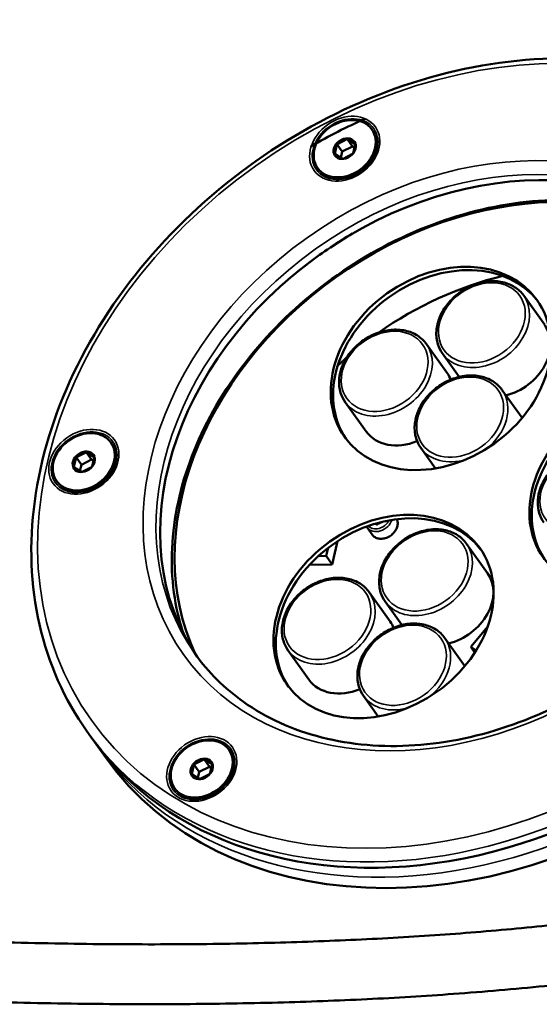
# Model space of a CAD drawing. Units: millimetres. Extents: x 6611 to 10058, y 1861 to 2979.
# Drawn here: x 7805 to 7883, y 2180 to 2328 of the extents above; entities that cross this region are included whole.
import ezdxf

# ---------------------------------------------------------------- set-up
doc = ezdxf.new("R2010")
doc.units = ezdxf.units.MM
doc.header["$LTSCALE"] = 5
doc.layers.add('Sichtbar (ISO)', color=7, linetype='Continuous', lineweight=50)
doc.layers.add('Sichtbar schmal (ISO)', color=7, linetype='Continuous', lineweight=35)

msp = doc.modelspace()

# ---------------------------------------------------------------- linework, layer by layer
at = {"layer": 'Sichtbar (ISO)'}
for p, q in [((7858.12, 2311.44), (7858.22, 2311.29)), ((7852.87, 2309.16), (7852.56, 2307.78)), ((7852.87, 2309.23), (7853.68, 2308.1)), ((7852.94, 2309.24), (7854.37, 2309.95)), ((7855.22, 2308.86), (7853.68, 2308.1)), ((7854.41, 2310), (7855.22, 2308.86)), ((7855.57, 2309.29), (7854.47, 2309.95)), ((7855.49, 2308.7), (7855.22, 2308.86)), ((7855.29, 2307.82), (7855.6, 2309.2)), ((7852.59, 2307.7), (7853.69, 2307.03)), ((7853.68, 2308.1), (7853.47, 2307.16)), ((7855.22, 2307.74), (7853.79, 2307.03)), ((7849.97, 2305.64), (7850.08, 2305.49)), ((7884.09, 2282.04), (7880.94, 2286.46)), ((7869.48, 2274.75), (7866.33, 2279.17)), ((7871.23, 2274.24), (7868.73, 2277.75)), ((7880.69, 2268.06), (7877.67, 2272.28)), ((7857.27, 2266.04), (7854.12, 2270.46)), ((7818.91, 2264.38), (7819.02, 2264.23)), ((7815.16, 2262.89), (7813.74, 2262.18)), ((7815.21, 2262.94), (7816.02, 2261.8)), ((7816.37, 2262.22), (7815.26, 2262.89)), ((7867.67, 2260.47), (7865.46, 2263.58)), ((7813.35, 2260.72), (7813.67, 2262.1)), ((7813.67, 2262.17), (7814.48, 2261.04)), ((7816.02, 2261.8), (7814.48, 2261.04)), ((7816.29, 2261.64), (7816.02, 2261.8)), ((7816.4, 2262.14), (7816.08, 2260.76)), ((7813.38, 2260.63), (7814.49, 2259.97)), ((7814.48, 2261.04), (7814.26, 2260.1)), ((7814.59, 2259.97), (7816.01, 2260.68)), ((7810.77, 2258.58), (7810.88, 2258.43)), ((7859.71, 2252.47), (7858.94, 2252.08)), ((7857.4, 2251.6), (7858.16, 2250.53)), ((7858.85, 2252.08), (7858.67, 2252.19)), ((7852.17, 2246.06), (7852.97, 2249.54)), ((7851.27, 2247.33), (7851.54, 2248.52)), ((7875.5, 2244.74), (7872.35, 2249.16)), ((7850.09, 2247.31), (7851.27, 2247.33)), ((7852.17, 2246.06), (7851.27, 2247.33)), ((7848.78, 2246.01), (7852.17, 2246.06)), ((7860.89, 2237.45), (7857.73, 2241.87)), ((7862.64, 2236.95), (7860.13, 2240.46)), ((7875.54, 2236.71), (7872.97, 2233.64)), ((7872.09, 2230.76), (7869.08, 2234.99)), ((7872.97, 2233.64), (7873.81, 2233.13)), ((7873.59, 2232.78), (7872.97, 2233.64)), ((7848.67, 2228.75), (7845.52, 2233.17)), ((7859.08, 2223.18), (7856.87, 2226.29)), ((7815.3, 2220.98), (7815.92, 2220.12)), ((7818.09, 2217.07), (7816.93, 2218.7)), ((7836.63, 2218.22), (7836.74, 2218.06)), ((7831.38, 2215.93), (7831.07, 2214.55)), ((7831.39, 2216), (7832.19, 2214.87)), ((7832.88, 2216.73), (7831.46, 2216.02)), ((7833.73, 2215.64), (7832.19, 2214.87)), ((7832.92, 2216.77), (7833.73, 2215.64)), ((7832.98, 2216.73), (7834.08, 2216.06)), ((7834, 2215.47), (7833.73, 2215.64)), ((7833.8, 2214.6), (7834.12, 2215.97)), ((7832.2, 2213.8), (7831.1, 2214.47)), ((7832.19, 2214.87), (7831.98, 2213.94)), ((7832.31, 2213.8), (7833.73, 2214.51)), ((7828.48, 2212.41), (7828.59, 2212.26))]:
    msp.add_line(p, q, dxfattribs=at)
for centre, major_axis in [((7854.04, 2308.54), (4.07, 2.9)), ((7854.04, 2308.54), (1.47, 1.04)), ((7868.48, 2275.51), (14.45, 10.3)), ((7898.33, 2257.4), (14.45, 10.3)), ((7814.84, 2261.48), (-4.07, -2.9)), ((7814.84, 2261.48), (-1.47, -1.04)), ((7859.88, 2238.22), (14.45, 10.3)), ((7832.56, 2215.31), (-4.07, -2.9)), ((7832.56, 2215.31), (-1.47, -1.04))]:
    msp.add_ellipse(centre, major_axis=major_axis, ratio=0.781476, dxfattribs=at)
for centre, major_axis, start_param, end_param in [((7854.15, 2308.39), (4.07, 2.9), 3.141593, 6.283185), ((7854.08, 2308.49), (-1.38, -0.99), 5.070401, 6.050316), ((7854.08, 2308.49), (1.38, 0.99), 0.881611, 1.861525), ((7854.08, 2308.49), (1.38, 0.99), 6.117598, 7.097513), ((7854.08, 2308.49), (1.38, 0.99), 5.070401, 6.050316), ((7872.92, 2260.75), (40.72, 29.02), 0.013639, 3.127954), ((7854.08, 2308.49), (-1.38, -0.99), 6.117598, 7.097513), ((7854.08, 2308.49), (1.38, 0.99), 4.023203, 5.003118), ((7875.56, 2257.04), (-41.12, -29.31), 3.285155, 6.139623), ((7872.92, 2260.75), (-57, -40.63), 0, 3.141593), ((7875.09, 2257.7), (57, 40.63), 3.141593, 6.283185), ((7868.84, 2275), (14.45, 10.3), 0.022492, 3.1191), ((7879.11, 2252.06), (-36.56, -26.06), 4.235621, 4.702615), ((7877.98, 2277.68), (6.11, 4.35), 4.244165, 6.283185), ((7879.11, 2252.06), (-36.56, -26.06), 4.836683, 4.877862), ((7863.37, 2270.39), (6.11, 4.35), 6.105427, 6.283185), ((7898.69, 2256.89), (14.45, 10.3), 0.022492, 3.1191), ((7863.37, 2270.39), (-6.11, -4.35), 0, 1.28437), ((7814.95, 2261.33), (4.07, 2.9), 3.141593, 6.283185), ((7814.88, 2261.43), (1.38, 0.99), 0.881611, 1.861525), ((7814.88, 2261.43), (1.38, 0.99), 6.117598, 7.097513), ((7814.88, 2261.43), (-1.38, -0.99), 5.070401, 6.050316), ((7814.88, 2261.43), (1.38, 0.99), 5.070401, 6.050316), ((7814.88, 2261.43), (-1.38, -0.99), 6.117598, 7.097513), ((7814.88, 2261.43), (1.38, 0.99), 4.023203, 5.003118), ((7860.24, 2237.71), (14.45, 10.3), 0.022492, 3.1191), ((7869.39, 2240.39), (6.11, 4.35), 4.244165, 6.283185), ((7854.78, 2233.1), (6.11, 4.35), 6.105427, 6.283185), ((7854.78, 2233.1), (-6.11, -4.35), 0, 1.28437), ((7832.66, 2215.16), (4.07, 2.9), 3.141593, 6.283185), ((7832.59, 2215.26), (-1.38, -0.99), 5.070401, 6.050316), ((7832.59, 2215.26), (1.38, 0.99), 0.881611, 1.861525), ((7832.59, 2215.26), (1.38, 0.99), 6.117598, 7.097513), ((7832.59, 2215.26), (1.38, 0.99), 5.070401, 6.050316), ((7832.59, 2215.26), (-1.38, -0.99), 6.117598, 7.097513), ((7832.59, 2215.26), (1.38, 0.99), 4.023203, 5.003118)]:
    msp.add_ellipse(centre, major_axis=major_axis, ratio=0.781476, start_param=start_param, end_param=end_param, dxfattribs=at)
for points, knots in [([(7815.3, 2220.98), (7811.91, 2225.74), (7809.5, 2231.18), (7806.84, 2242.9), (7806.6, 2249.18), (7808.34, 2261.98), (7810.32, 2268.5), (7816.33, 2281.09), (7820.35, 2287.17), (7830.03, 2298.25), (7835.68, 2303.25), (7848.03, 2311.68), (7854.74, 2315.11), (7868.52, 2320.03), (7875.6, 2321.52), (7889.41, 2322.42), (7896.14, 2321.82), (7908.56, 2318.59), (7914.24, 2315.96), (7923.09, 2309.59), (7926.52, 2306.15), (7929.3, 2302.24)], [1.895167, 1.895167, 1.895167, 1.895167, 2.210901, 2.210901, 2.528327, 2.528327, 2.848481, 2.848481, 3.170091, 3.170091, 3.492126, 3.492126, 3.814225, 3.814225, 4.136228, 4.136228, 4.457691, 4.457691, 4.77745, 4.77745, 5.036759, 5.036759, 5.036759, 5.036759]), ([(7907.66, 2295.39), (7903.93, 2297.66), (7899.62, 2299.26), (7890.35, 2300.96), (7885.4, 2301.07), (7875.34, 2299.8), (7870.24, 2298.42), (7860.38, 2294.33), (7855.63, 2291.61), (7846.95, 2285.1), (7843.03, 2281.32), (7836.42, 2273.07), (7833.72, 2268.6), (7829.82, 2259.45), (7828.62, 2254.77), (7827.8, 2245.63), (7828.2, 2241.18), (7829.5, 2236.63), (7829.65, 2236.17), (7829.8, 2235.71)], [0, 0, 0, 0, 0.324677, 0.324677, 0.64406, 0.64406, 0.961012, 0.961012, 1.277323, 1.277323, 1.593549, 1.593549, 1.909917, 1.909917, 2.227144, 2.227144, 2.547296, 2.547296, 2.583517, 2.583517, 2.583517, 2.583517]), ([(7855.22, 2295.78), (7852.96, 2294.44), (7850.77, 2292.98), (7847.62, 2290.59), (7846.59, 2289.76), (7845.58, 2288.91)], [1.1377615, 1.1377615, 1.1377615, 1.1377615, 1.2823259, 1.2823259, 1.3550902, 1.3550902, 1.3550902, 1.3550902]), ([(7913.02, 2290.64), (7915.44, 2287.24), (7917.15, 2283.34), (7918.94, 2274.92), (7919.05, 2270.41), (7917.65, 2261.27), (7916.16, 2256.64), (7911.75, 2247.72), (7908.83, 2243.43), (7901.87, 2235.61), (7897.82, 2232.08), (7889, 2226.13), (7884.23, 2223.72), (7874.45, 2220.25), (7869.44, 2219.19), (7859.7, 2218.54), (7854.97, 2218.94), (7846.23, 2221.16), (7842.23, 2222.98), (7835.99, 2227.41), (7833.55, 2229.84), (7831.59, 2232.59)], [5.036759, 5.036759, 5.036759, 5.036759, 5.363092, 5.363092, 5.686631, 5.686631, 6.006167, 6.006167, 6.323836, 6.323836, 6.641008, 6.641008, 6.958113, 6.958113, 7.275333, 7.275333, 7.593235, 7.593235, 7.91342, 7.91342, 8.178352, 8.178352, 8.178352, 8.178352]), ([(7880.94, 2286.46), (7880.58, 2286.97), (7880.11, 2287.4), (7879.03, 2288.09), (7878.4, 2288.34), (7877.05, 2288.63), (7876.32, 2288.67), (7874.84, 2288.52), (7874.08, 2288.33), (7872.61, 2287.75), (7871.9, 2287.35), (7870.6, 2286.4), (7870.02, 2285.84), (7869.03, 2284.61), (7868.63, 2283.94), (7868.05, 2282.56), (7867.87, 2281.84), (7867.77, 2280.45), (7867.85, 2279.78), (7868.19, 2278.64), (7868.43, 2278.17), (7868.73, 2277.75)], [2.817222, 2.817222, 2.817222, 2.817222, 3.124612, 3.124612, 3.436564, 3.436564, 3.75657, 3.75657, 4.081398, 4.081398, 4.407762, 4.407762, 4.734372, 4.734372, 5.06065, 5.06065, 5.385089, 5.385089, 5.704051, 5.704051, 5.958815, 5.958815, 5.958815, 5.958815]), ([(7866.33, 2279.17), (7865.97, 2279.68), (7865.5, 2280.11), (7864.42, 2280.8), (7863.79, 2281.05), (7862.44, 2281.34), (7861.71, 2281.38), (7860.22, 2281.23), (7859.47, 2281.04), (7858, 2280.46), (7857.29, 2280.07), (7855.99, 2279.11), (7855.41, 2278.55), (7854.42, 2277.32), (7854.02, 2276.65), (7853.44, 2275.27), (7853.26, 2274.55), (7853.16, 2273.16), (7853.24, 2272.49), (7853.58, 2271.35), (7853.81, 2270.88), (7854.12, 2270.46)], [2.817222, 2.817222, 2.817222, 2.817222, 3.124612, 3.124612, 3.436564, 3.436564, 3.75657, 3.75657, 4.081398, 4.081398, 4.407762, 4.407762, 4.734372, 4.734372, 5.06065, 5.06065, 5.385089, 5.385089, 5.704051, 5.704051, 5.958815, 5.958815, 5.958815, 5.958815]), ([(7877.67, 2272.28), (7877.31, 2272.79), (7876.85, 2273.23), (7875.76, 2273.92), (7875.14, 2274.17), (7873.79, 2274.46), (7873.06, 2274.5), (7871.57, 2274.35), (7870.81, 2274.16), (7869.34, 2273.58), (7868.63, 2273.18), (7867.34, 2272.23), (7866.75, 2271.67), (7865.76, 2270.44), (7865.36, 2269.77), (7864.78, 2268.39), (7864.61, 2267.67), (7864.51, 2266.28), (7864.58, 2265.61), (7864.93, 2264.47), (7865.16, 2264), (7865.46, 2263.58)], [2.817222, 2.817222, 2.817222, 2.817222, 3.124612, 3.124612, 3.436564, 3.436564, 3.75657, 3.75657, 4.081398, 4.081398, 4.407762, 4.407762, 4.734372, 4.734372, 5.06065, 5.06065, 5.385089, 5.385089, 5.704051, 5.704051, 5.958815, 5.958815, 5.958815, 5.958815]), ([(7896.19, 2261.06), (7895.82, 2261.57), (7895.36, 2262), (7894.27, 2262.69), (7893.65, 2262.94), (7892.3, 2263.23), (7891.57, 2263.27), (7890.08, 2263.12), (7889.32, 2262.93), (7887.85, 2262.35), (7887.14, 2261.96), (7885.85, 2261), (7885.26, 2260.44), (7884.27, 2259.21), (7883.87, 2258.54), (7883.29, 2257.16), (7883.12, 2256.45), (7883.02, 2255.06), (7883.09, 2254.38), (7883.44, 2253.25), (7883.67, 2252.77), (7883.97, 2252.35)], [2.817222, 2.817222, 2.817222, 2.817222, 3.124612, 3.124612, 3.436564, 3.436564, 3.75657, 3.75657, 4.081398, 4.081398, 4.407762, 4.407762, 4.734372, 4.734372, 5.06065, 5.06065, 5.385089, 5.385089, 5.704051, 5.704051, 5.958815, 5.958815, 5.958815, 5.958815]), ([(7861.87, 2252.86), (7861.91, 2252.77), (7861.95, 2252.68), (7862.01, 2252.4), (7862.02, 2252.2), (7861.97, 2251.8), (7861.91, 2251.6), (7861.72, 2251.2), (7861.59, 2251.01), (7861.29, 2250.66), (7861.11, 2250.5), (7860.73, 2250.23), (7860.52, 2250.12), (7860.08, 2249.97), (7859.86, 2249.92), (7859.42, 2249.89), (7859.21, 2249.91), (7858.81, 2250.02), (7858.63, 2250.1), (7858.36, 2250.3), (7858.25, 2250.41), (7858.16, 2250.53)], [5.184435, 5.184435, 5.184435, 5.184435, 5.347953, 5.347953, 5.662473, 5.662473, 5.982627, 5.982627, 6.305978, 6.305978, 6.630308, 6.630308, 6.954789, 6.954789, 7.279056, 7.279056, 7.602119, 7.602119, 7.921502, 7.921502, 8.178352, 8.178352, 8.178352, 8.178352]), ([(7858.94, 2252.08), (7858.93, 2252.08), (7858.92, 2252.08), (7858.91, 2252.07), (7858.9, 2252.07), (7858.89, 2252.07), (7858.88, 2252.07), (7858.87, 2252.07), (7858.86, 2252.07), (7858.86, 2252.07), (7858.85, 2252.07), (7858.85, 2252.08)], [0.523599, 0.523599, 0.523599, 0.523599, 0.733038, 0.733038, 0.942478, 0.942478, 1.151917, 1.151917, 1.361357, 1.361357, 1.570796, 1.570796, 1.570796, 1.570796]), ([(7872.35, 2249.16), (7871.98, 2249.67), (7871.52, 2250.11), (7870.43, 2250.8), (7869.81, 2251.05), (7868.46, 2251.34), (7867.73, 2251.38), (7866.24, 2251.23), (7865.48, 2251.04), (7864.01, 2250.46), (7863.3, 2250.06), (7862.01, 2249.11), (7861.42, 2248.55), (7860.43, 2247.32), (7860.03, 2246.65), (7859.45, 2245.27), (7859.28, 2244.55), (7859.18, 2243.16), (7859.25, 2242.48), (7859.6, 2241.35), (7859.83, 2240.88), (7860.13, 2240.46)], [2.817222, 2.817222, 2.817222, 2.817222, 3.124612, 3.124612, 3.436564, 3.436564, 3.75657, 3.75657, 4.081398, 4.081398, 4.407762, 4.407762, 4.734372, 4.734372, 5.06065, 5.06065, 5.385089, 5.385089, 5.704051, 5.704051, 5.958815, 5.958815, 5.958815, 5.958815]), ([(7857.73, 2241.87), (7857.37, 2242.38), (7856.91, 2242.82), (7855.82, 2243.51), (7855.2, 2243.76), (7853.85, 2244.05), (7853.12, 2244.09), (7851.63, 2243.94), (7850.87, 2243.75), (7849.4, 2243.17), (7848.69, 2242.77), (7847.4, 2241.82), (7846.81, 2241.26), (7845.82, 2240.03), (7845.42, 2239.36), (7844.84, 2237.98), (7844.67, 2237.26), (7844.57, 2235.87), (7844.64, 2235.2), (7844.99, 2234.06), (7845.22, 2233.59), (7845.52, 2233.17)], [2.817222, 2.817222, 2.817222, 2.817222, 3.124612, 3.124612, 3.436564, 3.436564, 3.75657, 3.75657, 4.081398, 4.081398, 4.407762, 4.407762, 4.734372, 4.734372, 5.06065, 5.06065, 5.385089, 5.385089, 5.704051, 5.704051, 5.958815, 5.958815, 5.958815, 5.958815]), ([(7869.08, 2234.99), (7868.72, 2235.5), (7868.25, 2235.94), (7867.17, 2236.63), (7866.54, 2236.88), (7865.19, 2237.17), (7864.46, 2237.21), (7862.97, 2237.06), (7862.21, 2236.87), (7860.75, 2236.29), (7860.04, 2235.89), (7858.74, 2234.94), (7858.16, 2234.38), (7857.17, 2233.15), (7856.76, 2232.48), (7856.19, 2231.1), (7856.01, 2230.38), (7855.91, 2228.99), (7855.99, 2228.31), (7856.33, 2227.18), (7856.56, 2226.71), (7856.87, 2226.29)], [2.817222, 2.817222, 2.817222, 2.817222, 3.124612, 3.124612, 3.436564, 3.436564, 3.75657, 3.75657, 4.081398, 4.081398, 4.407762, 4.407762, 4.734372, 4.734372, 5.06065, 5.06065, 5.385089, 5.385089, 5.704051, 5.704051, 5.958815, 5.958815, 5.958815, 5.958815]), ([(7914.92, 2212.94), (7914.58, 2211.29), (7914.15, 2209.74), (7912.81, 2205.93), (7911.75, 2203.86), (7909.28, 2200.46), (7907.92, 2199.08), (7904.97, 2196.91), (7903.48, 2196.06), (7900.36, 2194.78), (7898.82, 2194.28), (7895.02, 2193.31), (7892.67, 2192.87), (7886.46, 2191.95), (7882.41, 2191.55), (7874.28, 2190.81), (7870.17, 2190.49), (7861.85, 2189.94), (7857.64, 2189.72), (7849.05, 2189.35), (7844.67, 2189.21), (7835.67, 2189.01), (7831.05, 2188.96), (7821.47, 2188.94), (7816.51, 2188.98), (7806.15, 2189.16), (7800.73, 2189.3), (7789.3, 2189.7), (7783.28, 2189.96), (7770.39, 2190.63), (7763.52, 2191.05), (7748.59, 2192.07), (7740.52, 2192.69), (7722.61, 2194.2), (7712.75, 2195.11), (7690.13, 2197.35), (7677.32, 2198.72), (7648.12, 2201.98), (7631.67, 2203.91), (7598.61, 2207.85), (7582, 2209.85), (7548.76, 2213.74), (7532.14, 2215.63), (7499.01, 2219.13), (7482.52, 2220.75), (7457.97, 2222.83), (7449.83, 2223.47), (7433.62, 2224.61), (7425.56, 2225.11), (7409.93, 2225.94), (7402.35, 2226.28), (7388.72, 2226.74), (7382.66, 2226.9), (7366.33, 2227.16), (7356.15, 2227.16), (7338.22, 2226.81), (7330.42, 2226.54), (7316.21, 2225.8), (7309.77, 2225.36), (7297.77, 2224.35), (7292.2, 2223.8), (7281.67, 2222.59), (7276.69, 2221.94), (7267.17, 2220.54), (7262.62, 2219.79), (7253.82, 2218.21), (7249.57, 2217.37), (7241.27, 2215.6), (7237.23, 2214.66), (7232.36, 2213.44), (7231.49, 2213.22), (7230.63, 2213)], [15.051341, 15.051341, 15.051341, 15.051341, 15.840807, 15.840807, 17.145145, 17.145145, 18.316002, 18.316002, 19.276064, 19.276064, 20.023204, 20.023204, 20.981469, 20.981469, 22.419881, 22.419881, 23.854354, 23.854354, 25.291756, 25.291756, 26.754852, 26.754852, 28.268108, 28.268108, 29.859688, 29.859688, 31.564204, 31.564204, 33.427005, 33.427005, 35.511612, 35.511612, 37.914113, 37.914113, 40.795155, 40.795155, 44.466503, 44.466503, 49.101038, 49.101038, 53.735573, 53.735573, 58.370108, 58.370108, 63.004643, 63.004643, 65.321911, 65.321911, 67.639179, 67.639179, 69.847129, 69.847129, 71.636617, 71.636617, 74.697536, 74.697536, 77.098843, 77.098843, 79.12907, 79.12907, 80.923481, 80.923481, 82.560325, 82.560325, 84.09098, 84.09098, 85.552523, 85.552523, 86.973981, 86.973981, 87.283854, 87.283854, 87.283854, 87.283854]), ([(7923.45, 2209.83), (7923.3, 2209.18), (7923.13, 2208.55), (7922.03, 2204.63), (7920.76, 2201.55), (7917.78, 2196.68), (7916.28, 2194.78), (7913.03, 2191.63), (7911.35, 2190.33), (7907.75, 2188.14), (7905.82, 2187.24), (7901.41, 2185.62), (7898.89, 2184.96), (7892.33, 2183.62), (7888.2, 2183.11), (7879.53, 2182.22), (7874.99, 2181.83), (7866.1, 2181.18), (7861.77, 2180.92), (7852.98, 2180.49), (7848.51, 2180.32), (7839.35, 2180.08), (7834.66, 2180), (7824.98, 2179.94), (7819.98, 2179.95), (7809.57, 2180.08), (7804.15, 2180.2), (7792.75, 2180.56), (7786.76, 2180.8), (7774, 2181.41), (7767.22, 2181.8), (7752.58, 2182.76), (7744.69, 2183.34), (7727.31, 2184.75), (7717.79, 2185.6), (7696.17, 2187.68), (7684.03, 2188.95), (7655.53, 2192.07), (7639.1, 2193.98), (7606.07, 2197.89), (7589.48, 2199.89), (7556.28, 2203.81), (7539.67, 2205.73), (7506.59, 2209.31), (7490.12, 2210.98), (7457.45, 2213.89), (7441.26, 2215.14), (7417.29, 2216.56), (7409.36, 2216.96), (7395.01, 2217.54), (7388.58, 2217.74), (7371.46, 2218.12), (7360.86, 2218.18), (7342.41, 2217.92), (7334.48, 2217.69), (7320.13, 2217.02), (7313.68, 2216.62), (7301.71, 2215.68), (7296.18, 2215.16), (7285.77, 2214.02), (7280.87, 2213.41), (7271.54, 2212.1), (7267.09, 2211.41), (7258.52, 2209.93), (7254.4, 2209.16), (7246.37, 2207.51), (7242.47, 2206.64), (7236.82, 2205.28), (7235.03, 2204.84), (7233.25, 2204.38)], [15.220747, 15.220747, 15.220747, 15.220747, 15.479508, 15.479508, 16.822994, 16.822994, 17.810699, 17.810699, 18.654719, 18.654719, 19.454656, 19.454656, 20.40881, 20.40881, 21.852042, 21.852042, 23.426104, 23.426104, 24.887615, 24.887615, 26.367378, 26.367378, 27.889867, 27.889867, 29.482681, 29.482681, 31.179121, 31.179121, 33.022078, 33.022078, 35.070616, 35.070616, 37.412388, 37.412388, 40.190335, 40.190335, 43.671467, 43.671467, 48.306002, 48.306002, 52.940538, 52.940538, 57.575073, 57.575073, 62.209608, 62.209608, 66.844143, 66.844143, 69.161411, 69.161411, 71.067053, 71.067053, 74.271939, 74.271939, 76.733404, 76.733404, 78.790279, 78.790279, 80.593182, 80.593182, 82.226837, 82.226837, 83.745792, 83.745792, 85.188762, 85.188762, 86.585593, 86.585593, 87.238712, 87.238712, 87.238712, 87.238712])]:
    msp.add_open_spline(points, degree=3, knots=knots, dxfattribs=at)
for points in [[(7857.12, 2313.04), (7854.36, 2311.82), (7851.66, 2310.44), (7849.02, 2308.92)], [(7852.94, 2309.24), (7852.94, 2309.24), (7852.92, 2309.24), (7852.9, 2309.24), (7852.88, 2309.23), (7852.87, 2309.23)], [(7852.87, 2309.16), (7852.87, 2309.17), (7852.87, 2309.18), (7852.87, 2309.21), (7852.87, 2309.22), (7852.87, 2309.23)], [(7854.37, 2309.95), (7854.37, 2309.96), (7854.39, 2309.98), (7854.4, 2309.99), (7854.41, 2310)], [(7854.47, 2309.95), (7854.46, 2309.96), (7854.44, 2309.98), (7854.42, 2309.99), (7854.41, 2310)], [(7855.57, 2309.29), (7855.58, 2309.28), (7855.59, 2309.28), (7855.6, 2309.28), (7855.61, 2309.27)], [(7855.6, 2309.2), (7855.61, 2309.21), (7855.61, 2309.24), (7855.61, 2309.26), (7855.61, 2309.27)], [(7852.56, 2307.78), (7852.55, 2307.77), (7852.54, 2307.76), (7852.53, 2307.75), (7852.53, 2307.74)], [(7852.59, 2307.7), (7852.58, 2307.7), (7852.56, 2307.72), (7852.54, 2307.73), (7852.53, 2307.74)], [(7855.22, 2307.74), (7855.22, 2307.74), (7855.23, 2307.75), (7855.25, 2307.77), (7855.26, 2307.78), (7855.26, 2307.78)], [(7855.29, 2307.82), (7855.28, 2307.82), (7855.28, 2307.81), (7855.27, 2307.8), (7855.27, 2307.79), (7855.26, 2307.78)], [(7853.69, 2307.03), (7853.7, 2307.02), (7853.71, 2307.02), (7853.72, 2307.02), (7853.72, 2307.02)], [(7853.79, 2307.03), (7853.78, 2307.03), (7853.76, 2307.02), (7853.74, 2307.02), (7853.72, 2307.02)], [(7815.16, 2262.89), (7815.17, 2262.9), (7815.18, 2262.91), (7815.2, 2262.93), (7815.21, 2262.94)], [(7815.26, 2262.89), (7815.26, 2262.9), (7815.24, 2262.91), (7815.22, 2262.93), (7815.21, 2262.94)], [(7813.74, 2262.18), (7813.73, 2262.18), (7813.71, 2262.18), (7813.68, 2262.17), (7813.67, 2262.17)], [(7813.67, 2262.1), (7813.67, 2262.11), (7813.67, 2262.13), (7813.67, 2262.16), (7813.67, 2262.17)], [(7816.37, 2262.22), (7816.37, 2262.22), (7816.38, 2262.22), (7816.39, 2262.22), (7816.4, 2262.21), (7816.4, 2262.21)], [(7816.4, 2262.14), (7816.4, 2262.15), (7816.4, 2262.16), (7816.4, 2262.19), (7816.4, 2262.2), (7816.4, 2262.21)], [(7813.35, 2260.72), (7813.35, 2260.71), (7813.34, 2260.71), (7813.33, 2260.69), (7813.33, 2260.68), (7813.33, 2260.68)], [(7813.38, 2260.63), (7813.38, 2260.64), (7813.36, 2260.65), (7813.35, 2260.66), (7813.33, 2260.67), (7813.33, 2260.68)], [(7814.49, 2259.97), (7814.49, 2259.96), (7814.5, 2259.96), (7814.51, 2259.96), (7814.52, 2259.95)], [(7814.59, 2259.97), (7814.58, 2259.96), (7814.56, 2259.96), (7814.53, 2259.96), (7814.52, 2259.95)], [(7816.01, 2260.68), (7816.02, 2260.68), (7816.03, 2260.7), (7816.05, 2260.71), (7816.06, 2260.72)], [(7816.08, 2260.76), (7816.08, 2260.75), (7816.07, 2260.74), (7816.06, 2260.73), (7816.06, 2260.72)], [(7857.4, 2251.6), (7857.37, 2251.64), (7857.34, 2251.69), (7857.31, 2251.73)], [(7816.43, 2219.42), (7816.59, 2219.18), (7816.76, 2218.94), (7816.93, 2218.7)], [(7831.38, 2215.93), (7831.39, 2215.94), (7831.39, 2215.97), (7831.39, 2215.99), (7831.39, 2216)], [(7831.46, 2216.02), (7831.44, 2216.02), (7831.42, 2216.01), (7831.4, 2216.01), (7831.39, 2216)], [(7832.88, 2216.73), (7832.88, 2216.73), (7832.89, 2216.74), (7832.91, 2216.76), (7832.92, 2216.77), (7832.92, 2216.77)], [(7832.98, 2216.73), (7832.98, 2216.73), (7832.96, 2216.74), (7832.94, 2216.76), (7832.93, 2216.77), (7832.92, 2216.77)], [(7834.08, 2216.06), (7834.09, 2216.06), (7834.1, 2216.05), (7834.11, 2216.05), (7834.12, 2216.05)], [(7834.12, 2215.97), (7834.12, 2215.99), (7834.12, 2216.01), (7834.12, 2216.03), (7834.12, 2216.05)], [(7831.07, 2214.55), (7831.06, 2214.55), (7831.05, 2214.53), (7831.05, 2214.52), (7831.04, 2214.51)], [(7831.1, 2214.47), (7831.09, 2214.48), (7831.07, 2214.49), (7831.05, 2214.51), (7831.04, 2214.51)], [(7833.73, 2214.51), (7833.74, 2214.52), (7833.75, 2214.53), (7833.77, 2214.55), (7833.77, 2214.56)], [(7833.8, 2214.6), (7833.8, 2214.59), (7833.79, 2214.58), (7833.78, 2214.56), (7833.77, 2214.56)], [(7832.2, 2213.8), (7832.21, 2213.8), (7832.21, 2213.8), (7832.23, 2213.79), (7832.23, 2213.79), (7832.24, 2213.79)], [(7832.31, 2213.8), (7832.3, 2213.8), (7832.28, 2213.8), (7832.26, 2213.79), (7832.24, 2213.79), (7832.24, 2213.79)]]:
    msp.add_open_spline(points, degree=3, dxfattribs=at)
at = {"layer": 'Sichtbar schmal (ISO)'}
for p, q in [((7859.81, 2252.48), (7858.94, 2252.04)), ((7858.76, 2252.04), (7858.57, 2252.16)), ((7858.7, 2252.17), (7858.7, 2252.2)), ((7858.82, 2252.1), (7858.85, 2252.24))]:
    msp.add_line(p, q, dxfattribs=at)
for centre, major_axis in [((7871.76, 2262.38), (55.78, 39.76)), ((7854.04, 2308.54), (-4.61, -3.28)), ((7854.1, 2308.47), (-4.32, -3.08)), ((7871.76, 2262.38), (41.94, 29.89)), ((7874.65, 2282.36), (5.7, 4.06)), ((7860.04, 2275.07), (-5.7, -4.06)), ((7871.39, 2268.19), (-5.7, -4.06)), ((7814.84, 2261.48), (-4.61, -3.28)), ((7814.89, 2261.41), (-4.32, -3.08)), ((7889.9, 2256.96), (-5.7, -4.06)), ((7866.06, 2245.07), (-5.7, -4.06)), ((7851.45, 2237.78), (-5.7, -4.06)), ((7862.79, 2230.89), (5.7, 4.06)), ((7832.56, 2215.31), (-4.61, -3.28)), ((7832.61, 2215.24), (-4.32, -3.08))]:
    msp.add_ellipse(centre, major_axis=major_axis, ratio=0.781476, dxfattribs=at)
for centre, major_axis, ratio, start_param, end_param in [((7872.3, 2261.61), (-40.72, -29.02), 0.781476, 3.141593, 6.283185), ((7872.3, 2261.61), (-57, -40.63), 0.781476, 0, 3.141593), ((7873.93, 2259.33), (-57, -40.63), 0.781476, 0, 3.141593), ((7874.83, 2282.1), (-6.11, -4.35), 0.781476, 0, 3.141593), ((7860.22, 2274.81), (-6.11, -4.35), 0.781476, 0, 3.141593), ((7871.57, 2267.93), (6.11, 4.35), 0.781476, 4.757303, 6.283185), ((7871.57, 2267.93), (-6.11, -4.35), 0.781476, 0, 1.160975), ((7859.19, 2252.88), (-1.79, -1.28), 0.781476, 0, 2.339376), ((7859.08, 2253.03), (-1.55, -1.1), 0.781476, 0.075583, 2.183621), ((7859.95, 2251.81), (-1.79, -1.28), 0.781476, 0, 2.989887), ((7859.85, 2252.43), (-0.0446, 0.0895), 0.123485, 0.672948, 0.906747), ((7859.75, 2252.62), (-0.163, -0.116), 0.781476, 1.371568, 1.626332), ((7858.8, 2251.99), (0.0519, 0.0855), 0.591398, 0, 1.321623), ((7858.89, 2252.19), (-0.163, -0.116), 0.781476, 0.32437, 1.371568), ((7858.98, 2251.99), (-0.0446, 0.0895), 0.123485, 0, 0.906747), ((7866.24, 2244.81), (-6.11, -4.35), 0.781476, 0, 3.141593), ((7851.63, 2237.52), (-6.11, -4.35), 0.781476, 0, 3.141593), ((7862.97, 2230.64), (6.11, 4.35), 0.781476, 4.757303, 6.283185), ((7862.97, 2230.64), (-6.11, -4.35), 0.781476, 0, 1.160975)]:
    msp.add_ellipse(centre, major_axis=major_axis, ratio=ratio, start_param=start_param, end_param=end_param, dxfattribs=at)

doc.saveas('drawing.dxf')
